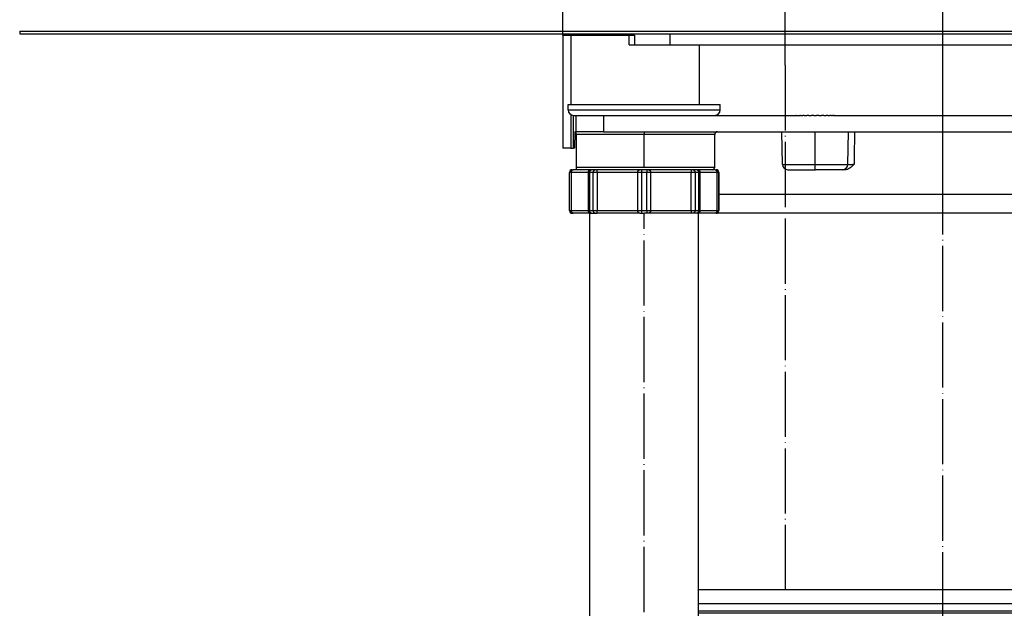
# Model space of a CAD drawing. Units: millimetres. Extents: x -6705 to -5768, y -6116 to -5346.
# Drawn here: x -6076 to -5895, y -5557 to -5449 of the extents above; entities that cross this region are included whole.
import ezdxf

# ---------------------------------------------------------------- set-up
doc = ezdxf.new("R2010")
doc.units = ezdxf.units.MM
doc.linetypes.add('DOT_CENTER', pattern=[14, 12, -1, 0, -1])
doc.layers.add('1', color=7, linetype='Continuous')
doc.styles.add('CONVERTER_11', font='txt.shx', dxfattribs={"width": 0.9})
doc.dimstyles.new('ME10_DIM_10', dxfattribs={"dimtxt": 15, "dimasz": 15, "dimexe": 2, "dimexo": 0, "dimgap": 4, "dimtad": 1, "dimdsep": 46, "dimtxsty": 'CONVERTER_11', "dimsah": 1, "dimcen": 0.09, "dimclrd": 4, "dimclre": 4, "dimclrt": 1, "dimadec": 0, "dimazin": 0, "dimtfac": 1, "dimtdec": 4, "dimtix": 1, "dimtmove": 0, "dimatfit": 3, "dimfxl": 1, "dimtolj": 1, "dimtzin": 0, "dimarcsym": 0})
doc.dimstyles.new('ME10_DIM_11', dxfattribs={"dimtxt": 15, "dimasz": 15, "dimexe": 2, "dimexo": 0, "dimgap": 4, "dimtad": 1, "dimdsep": 46, "dimtxsty": 'CONVERTER_11', "dimsah": 1, "dimcen": 0.09, "dimclrd": 4, "dimclre": 4, "dimclrt": 1, "dimadec": 0, "dimazin": 0, "dimtfac": 1, "dimtdec": 4, "dimtix": 1, "dimtmove": 0, "dimatfit": 3, "dimfxl": 1, "dimtolj": 1, "dimtzin": 0, "dimarcsym": 0})
doc.dimstyles.new('ME10_DIM_12', dxfattribs={"dimtxt": 15, "dimasz": 15, "dimexe": 2, "dimexo": 0, "dimgap": 4, "dimtad": 1, "dimdsep": 46, "dimtxsty": 'CONVERTER_11', "dimsah": 1, "dimcen": 0.09, "dimclrd": 4, "dimclre": 4, "dimclrt": 1, "dimadec": 0, "dimazin": 0, "dimtfac": 1, "dimtdec": 4, "dimtix": 1, "dimtmove": 0, "dimatfit": 3, "dimfxl": 1, "dimtolj": 1, "dimtzin": 0, "dimarcsym": 0})

# ---------------------------------------------------------------- blocks, each defined once
blk = doc.blocks.new('976007334__6', base_point=(-6076, -5451.5))
at = {"color": 7, "linetype": 'Continuous'}
for p, q in [((-6076, -5451), (-6076, -5451.5)), ((-6076, -5451), (-5768, -5451)), ((-6076, -5451.5), (-5976, -5451.5)), ((-5976, -5451.5), (-5968, -5451.5)), ((-5968, -5451.5), (-5956.29, -5451.5)), ((-5956.29, -5451.5), (-5887.71, -5451.5))]:
    blk.add_line(p, q, dxfattribs=at)
blk = doc.blocks.new('301057333__7', base_point=(-5976, -5453.5))
at = {"color": 7, "linetype": 'Continuous'}
for p, q in [((-5976, -5451.7), (-5976, -5451.5)), ((-5976, -5451.5), (-5968, -5451.5)), ((-5976, -5451.7), (-5976, -5453.5)), ((-5968, -5451.5), (-5956.29, -5451.5)), ((-5956.29, -5451.5), (-5887.71, -5451.5)), ((-5887.71, -5451.5), (-5876, -5451.5)), ((-5876, -5451.5), (-5868, -5451.5)), ((-5868, -5453.5), (-5868, -5451.5)), ((-5963.76, -5453.5), (-5963.24, -5453.5)), ((-5963.24, -5453.5), (-5962.76, -5453.5)), ((-5962.76, -5453.5), (-5956.29, -5453.5)), ((-5956.29, -5453.5), (-5955.43, -5453.5)), ((-5955.43, -5453.5), (-5953.71, -5453.5)), ((-5953.71, -5453.5), (-5953.31, -5453.5)), ((-5953.31, -5453.5), (-5950.84, -5453.5)), ((-5950.84, -5453.5), (-5922, -5453.5)), ((-5922, -5453.5), (-5890.69, -5453.5)), ((-5890.69, -5453.5), (-5890.29, -5453.5)), ((-5890.29, -5453.5), (-5888.57, -5453.5)), ((-5888.57, -5453.5), (-5887.71, -5453.5)), ((-5887.71, -5453.5), (-5880.18, -5453.5)), ((-5880.18, -5453.5), (-5877.7, -5453.5)), ((-5877.7, -5453.5), (-5877.58, -5453.5)), ((-5877.58, -5453.5), (-5875.67, -5453.5)), ((-5875.67, -5453.5), (-5870.5, -5453.5)), ((-5870.5, -5453.5), (-5868, -5453.5))]:
    blk.add_line(p, q, dxfattribs=at)
at = {"color": 3, "linetype": 'Continuous'}
for p, q in [((-5956.29, -5451.5), (-5956.29, -5453.5)), ((-5887.71, -5451.5), (-5887.71, -5453.5))]:
    blk.add_line(p, q, dxfattribs=at)
blk = doc.blocks.new('388887333__8', base_point=(-6076, -5453.5))
for name, p in [('976007334__6', (-6076, -5451.5)), ('301057333__7', (-5976, -5453.5))]:
    blk.add_blockref(name, p)
blk = doc.blocks.new('388888370__9', base_point=(-6076, -5453.5))
blk.add_blockref('388887333__8', (-6076, -5453.5))
blk = doc.blocks.new('335057602__14', base_point=(-5952, -5464.5))
at = {"color": 7, "linetype": 'Continuous'}
for p, q in [((-5952, -5464.5), (-5950, -5464.5)), ((-5950, -5464.5), (-5947, -5464.5))]:
    blk.add_line(p, q, dxfattribs=at)
blk = doc.blocks.new('388888375__15', base_point=(-5952, -5464.5))
blk.add_blockref('335057602__14', (-5952, -5464.5))
blk = doc.blocks.new('309027237_3', base_point=(-5974.75, -5484.5))
at = {"color": 7, "linetype": 'Continuous'}
for p, q in [((-5974.75, -5484), (-5974.75, -5477)), ((-5974.24, -5476.5), (-5974.09, -5476.5)), ((-5973.5, -5476.5), (-5974.09, -5476.5)), ((-5970.83, -5476.5), (-5973.5, -5476.5)), ((-5971.33, -5477), (-5971.33, -5484)), ((-5970.69, -5476.5), (-5970.83, -5476.5)), ((-5970.03, -5476.5), (-5970.69, -5476.5)), ((-5969.68, -5476.5), (-5970.03, -5476.5)), ((-5961.81, -5476.5), (-5969.68, -5476.5)), ((-5961.47, -5476.5), (-5961.81, -5476.5)), ((-5961, -5476.5), (-5961.47, -5476.5)), ((-5960.53, -5476.5), (-5961, -5476.5)), ((-5960.19, -5476.5), (-5960.53, -5476.5)), ((-5959.58, -5476.5), (-5960.19, -5476.5)), ((-5958.67, -5476.5), (-5959.58, -5476.5)), ((-5957.26, -5476.5), (-5958.67, -5476.5)), ((-5956.63, -5476.5), (-5957.26, -5476.5)), ((-5952.32, -5476.5), (-5956.63, -5476.5)), ((-5951.97, -5476.5), (-5952.32, -5476.5)), ((-5951.31, -5476.5), (-5951.97, -5476.5)), ((-5951.17, -5476.5), (-5951.31, -5476.5)), ((-5948.5, -5476.5), (-5951.17, -5476.5)), ((-5950.67, -5484), (-5950.67, -5477)), ((-5947.91, -5476.5), (-5948.5, -5476.5)), ((-5947.91, -5476.5), (-5947.76, -5476.5)), ((-5947.25, -5484), (-5947.25, -5477)), ((-5974.24, -5484.5), (-5974.09, -5484.5)), ((-5970.83, -5484.5), (-5974.09, -5484.5)), ((-5970.83, -5484.5), (-5970.69, -5484.5)), ((-5970.69, -5484.5), (-5970.03, -5484.5)), ((-5970.03, -5484.5), (-5969.68, -5484.5)), ((-5961.81, -5484.5), (-5969.68, -5484.5)), ((-5961.81, -5484.5), (-5961.47, -5484.5)), ((-5961.47, -5484.5), (-5961, -5484.5)), ((-5960.53, -5484.5), (-5961, -5484.5)), ((-5960.19, -5484.5), (-5960.53, -5484.5)), ((-5952.32, -5484.5), (-5960.19, -5484.5)), ((-5951.97, -5484.5), (-5952.32, -5484.5)), ((-5951.31, -5484.5), (-5951.97, -5484.5)), ((-5951.17, -5484.5), (-5951.31, -5484.5)), ((-5947.91, -5484.5), (-5951.17, -5484.5)), ((-5947.76, -5484.5), (-5947.91, -5484.5))]:
    blk.add_line(p, q, dxfattribs=at)
at = {"color": 3, "linetype": 'Continuous'}
for p, q in [((-5974.74, -5484), (-5974.74, -5477)), ((-5974.43, -5477), (-5974.74, -5477)), ((-5971.33, -5477), (-5974.43, -5477)), ((-5974.43, -5477), (-5974.43, -5484)), ((-5971.06, -5477), (-5971.33, -5477)), ((-5970.37, -5477), (-5971.06, -5477)), ((-5971.06, -5477), (-5971.06, -5484)), ((-5969.67, -5477), (-5970.37, -5477)), ((-5970.37, -5484), (-5970.37, -5477)), ((-5969.67, -5477), (-5969.67, -5484)), ((-5962.18, -5477), (-5969.67, -5477)), ((-5961.49, -5477), (-5962.18, -5477)), ((-5962.18, -5484), (-5962.18, -5477)), ((-5961.49, -5477), (-5961.49, -5484)), ((-5960.51, -5477), (-5961.49, -5477)), ((-5960.51, -5484), (-5960.51, -5477)), ((-5959.82, -5477), (-5960.51, -5477)), ((-5959.82, -5477), (-5959.82, -5484)), ((-5952.33, -5477), (-5959.82, -5477)), ((-5951.63, -5477), (-5952.33, -5477)), ((-5952.33, -5484), (-5952.33, -5477)), ((-5950.94, -5477), (-5951.63, -5477)), ((-5951.63, -5477), (-5951.63, -5484)), ((-5950.94, -5484), (-5950.94, -5477)), ((-5950.67, -5477), (-5950.94, -5477)), ((-5947.57, -5477), (-5950.67, -5477)), ((-5947.57, -5484), (-5947.57, -5477)), ((-5947.26, -5477), (-5947.57, -5477)), ((-5947.26, -5477), (-5947.26, -5484)), ((-5974.74, -5484), (-5974.43, -5484)), ((-5974.43, -5484), (-5971.33, -5484)), ((-5971.33, -5484), (-5971.06, -5484)), ((-5971.06, -5484), (-5970.37, -5484)), ((-5970.37, -5484), (-5969.67, -5484)), ((-5969.67, -5484), (-5962.18, -5484)), ((-5962.18, -5484), (-5961.49, -5484)), ((-5961.49, -5484), (-5960.51, -5484)), ((-5960.51, -5484), (-5959.82, -5484)), ((-5959.82, -5484), (-5952.33, -5484)), ((-5952.33, -5484), (-5951.63, -5484)), ((-5951.63, -5484), (-5950.94, -5484)), ((-5950.94, -5484), (-5950.67, -5484)), ((-5950.67, -5484), (-5947.57, -5484)), ((-5947.57, -5484), (-5947.26, -5484))]:
    blk.add_line(p, q, dxfattribs=at)
at = {"color": 7, "linetype": 'Continuous'}
for centre, start, end in [((-5974.25, -5477), 90, 180), ((-5974.25, -5477), 89.5254, 90.4746), ((-5970.83, -5477), 90, 180), ((-5951.17, -5477), 0, 90), ((-5947.75, -5477), 89.5254, 90.4746), ((-5947.75, -5477), 0, 90), ((-5974.25, -5484), 180, 270), ((-5974.25, -5484), 269.5254, 270.4746), ((-5970.83, -5484), 180, 270), ((-5951.17, -5484), 270, 0), ((-5947.75, -5484), 269.5254, 270.4746), ((-5947.75, -5484), 270, 0)]:
    blk.add_arc(centre, 0.5, start, end, dxfattribs=at)
at = {"color": 3, "linetype": 'Continuous'}
for centre, start, end in [((-5974.24, -5477), 90.9531, 180.004), ((-5947.76, -5477), 359.9778, 89.0287), ((-5974.24, -5484), 179.996, 269.0469), ((-5947.76, -5484), 270.9713, 0.0222)]:
    blk.add_arc(centre, 0.5, start, end, dxfattribs=at)
for points in [[(-5974.74, -5477), (-5974.74, -5477), (-5974.75, -5477), (-5974.75, -5477), (-5974.75, -5477)], [(-5947.25, -5477), (-5947.25, -5477), (-5947.25, -5477), (-5947.26, -5477), (-5947.26, -5477)], [(-5974.75, -5484), (-5974.75, -5484), (-5974.75, -5484), (-5974.74, -5484), (-5974.74, -5484)], [(-5947.26, -5484), (-5947.26, -5484), (-5947.25, -5484), (-5947.25, -5484), (-5947.25, -5484)]]:
    blk.add_open_spline(points, degree=3, dxfattribs=at)
for points, knots in [([(-5974.43, -5477), (-5974.42, -5476.87), (-5974.39, -5476.63), (-5974.18, -5476.54), (-5974.09, -5476.5)], [0, 0, 0, 0, 0.3676321, 0.651976, 0.651976, 0.651976, 0.651976]), ([(-5971.06, -5477), (-5971.04, -5476.87), (-5971.02, -5476.63), (-5970.79, -5476.54), (-5970.69, -5476.5)], [0, 0, 0, 0, 0.3693818, 0.6666312, 0.6666312, 0.6666312, 0.6666312]), ([(-5970.37, -5477), (-5970.36, -5476.87), (-5970.34, -5476.63), (-5970.12, -5476.54), (-5970.03, -5476.5)], [0, 0, 0, 0, 0.3673227, 0.649329, 0.649329, 0.649329, 0.649329]), ([(-5969.67, -5477), (-5969.67, -5476.97), (-5969.67, -5476.9), (-5969.67, -5476.81), (-5969.67, -5476.72), (-5969.67, -5476.65), (-5969.67, -5476.59), (-5969.67, -5476.55), (-5969.67, -5476.52), (-5969.68, -5476.5), (-5969.68, -5476.5)], [0, 0, 0, 0, 0.1007147, 0.1945477, 0.2794843, 0.3535102, 0.4146127, 0.460783, 0.490028, 0.5004948, 0.5004948, 0.5004948, 0.5004948]), ([(-5962.18, -5477), (-5962.16, -5476.87), (-5962.13, -5476.63), (-5961.91, -5476.54), (-5961.81, -5476.5)], [0, 0, 0, 0, 0.3690738, 0.664088, 0.664088, 0.664088, 0.664088]), ([(-5961.47, -5476.5), (-5961.47, -5476.51), (-5961.48, -5476.53), (-5961.48, -5476.58), (-5961.48, -5476.65), (-5961.48, -5476.75), (-5961.49, -5476.87), (-5961.49, -5476.96), (-5961.49, -5477)], [0, 0, 0, 0, 0.0184802, 0.0690891, 0.1473811, 0.2486255, 0.3680606, 0.5009177, 0.5009177, 0.5009177, 0.5009177]), ([(-5960.53, -5476.5), (-5960.53, -5476.51), (-5960.52, -5476.53), (-5960.52, -5476.58), (-5960.52, -5476.65), (-5960.52, -5476.75), (-5960.51, -5476.87), (-5960.51, -5476.96), (-5960.51, -5477)], [0, 0, 0, 0, 0.0184802, 0.0690891, 0.1473811, 0.2486255, 0.3680606, 0.5009177, 0.5009177, 0.5009177, 0.5009177]), ([(-5960.19, -5476.5), (-5960.09, -5476.54), (-5959.87, -5476.63), (-5959.84, -5476.87), (-5959.82, -5477)], [0, 0, 0, 0, 0.2950142, 0.664088, 0.664088, 0.664088, 0.664088]), ([(-5952.32, -5476.5), (-5952.32, -5476.5), (-5952.33, -5476.52), (-5952.33, -5476.55), (-5952.33, -5476.59), (-5952.33, -5476.65), (-5952.33, -5476.72), (-5952.33, -5476.81), (-5952.33, -5476.9), (-5952.33, -5476.97), (-5952.33, -5477)], [0, 0, 0, 0, 0.0104668, 0.0397118, 0.0858821, 0.1469846, 0.2210106, 0.3059472, 0.3997802, 0.5004948, 0.5004948, 0.5004948, 0.5004948]), ([(-5951.97, -5476.5), (-5951.88, -5476.54), (-5951.66, -5476.63), (-5951.64, -5476.87), (-5951.63, -5477)], [0, 0, 0, 0, 0.2820064, 0.649329, 0.649329, 0.649329, 0.649329]), ([(-5951.31, -5476.5), (-5951.21, -5476.54), (-5950.98, -5476.63), (-5950.96, -5476.87), (-5950.94, -5477)], [0, 0, 0, 0, 0.2972494, 0.6666312, 0.6666312, 0.6666312, 0.6666312]), ([(-5947.91, -5476.5), (-5947.82, -5476.54), (-5947.61, -5476.63), (-5947.58, -5476.87), (-5947.57, -5477)], [0, 0, 0, 0, 0.2843438, 0.651976, 0.651976, 0.651976, 0.651976]), ([(-5974.09, -5484.5), (-5974.18, -5484.46), (-5974.39, -5484.37), (-5974.42, -5484.13), (-5974.43, -5484)], [0, 0, 0, 0, 0.2843438, 0.651976, 0.651976, 0.651976, 0.651976]), ([(-5970.69, -5484.5), (-5970.79, -5484.46), (-5971.02, -5484.37), (-5971.04, -5484.13), (-5971.06, -5484)], [0, 0, 0, 0, 0.2972494, 0.6666312, 0.6666312, 0.6666312, 0.6666312]), ([(-5970.03, -5484.5), (-5970.12, -5484.46), (-5970.34, -5484.37), (-5970.36, -5484.13), (-5970.37, -5484)], [0, 0, 0, 0, 0.2820064, 0.649329, 0.649329, 0.649329, 0.649329]), ([(-5969.68, -5484.5), (-5969.68, -5484.5), (-5969.67, -5484.48), (-5969.67, -5484.45), (-5969.67, -5484.41), (-5969.67, -5484.35), (-5969.67, -5484.28), (-5969.67, -5484.19), (-5969.67, -5484.1), (-5969.67, -5484.03), (-5969.67, -5484)], [0, 0, 0, 0, 0.0104668, 0.0397118, 0.0858821, 0.1469846, 0.2210106, 0.3059472, 0.3997802, 0.5004948, 0.5004948, 0.5004948, 0.5004948]), ([(-5961.81, -5484.5), (-5961.91, -5484.46), (-5962.13, -5484.37), (-5962.16, -5484.13), (-5962.18, -5484)], [0, 0, 0, 0, 0.2950142, 0.664088, 0.664088, 0.664088, 0.664088]), ([(-5961.49, -5484), (-5961.49, -5484.04), (-5961.49, -5484.13), (-5961.48, -5484.25), (-5961.48, -5484.35), (-5961.48, -5484.42), (-5961.48, -5484.47), (-5961.47, -5484.49), (-5961.47, -5484.5)], [0, 0, 0, 0, 0.1328571, 0.2522922, 0.3535366, 0.4318286, 0.4824375, 0.5009177, 0.5009177, 0.5009177, 0.5009177]), ([(-5960.51, -5484), (-5960.51, -5484.04), (-5960.51, -5484.13), (-5960.52, -5484.25), (-5960.52, -5484.35), (-5960.52, -5484.42), (-5960.52, -5484.47), (-5960.53, -5484.49), (-5960.53, -5484.5)], [0, 0, 0, 0, 0.1328571, 0.2522922, 0.3535366, 0.4318286, 0.4824375, 0.5009177, 0.5009177, 0.5009177, 0.5009177]), ([(-5959.82, -5484), (-5959.84, -5484.13), (-5959.87, -5484.37), (-5960.09, -5484.46), (-5960.19, -5484.5)], [0, 0, 0, 0, 0.3690738, 0.664088, 0.664088, 0.664088, 0.664088]), ([(-5952.33, -5484), (-5952.33, -5484.03), (-5952.33, -5484.1), (-5952.33, -5484.19), (-5952.33, -5484.28), (-5952.33, -5484.35), (-5952.33, -5484.41), (-5952.33, -5484.45), (-5952.33, -5484.48), (-5952.32, -5484.5), (-5952.32, -5484.5)], [0, 0, 0, 0, 0.1007147, 0.1945477, 0.2794843, 0.3535102, 0.4146127, 0.460783, 0.490028, 0.5004948, 0.5004948, 0.5004948, 0.5004948]), ([(-5951.63, -5484), (-5951.64, -5484.13), (-5951.66, -5484.37), (-5951.88, -5484.46), (-5951.97, -5484.5)], [0, 0, 0, 0, 0.3673227, 0.649329, 0.649329, 0.649329, 0.649329]), ([(-5950.94, -5484), (-5950.96, -5484.13), (-5950.98, -5484.37), (-5951.21, -5484.46), (-5951.31, -5484.5)], [0, 0, 0, 0, 0.3693818, 0.6666312, 0.6666312, 0.6666312, 0.6666312]), ([(-5947.57, -5484), (-5947.58, -5484.13), (-5947.61, -5484.37), (-5947.82, -5484.46), (-5947.91, -5484.5)], [0, 0, 0, 0, 0.3676321, 0.651976, 0.651976, 0.651976, 0.651976])]:
    blk.add_open_spline(points, degree=3, knots=knots, dxfattribs=at)
blk = doc.blocks.new('539371811_2', base_point=(-5971, -5586.5))
at = {"color": 7, "linetype": 'Continuous'}
for p, q in [((-5970, -5466.5), (-5968.5, -5466.5)), ((-5968.5, -5466.5), (-5967.54, -5466.5)), ((-5967.54, -5466.5), (-5967.21, -5466.5)), ((-5967.21, -5466.5), (-5965.19, -5466.5)), ((-5965.19, -5466.5), (-5964.84, -5466.5)), ((-5964.84, -5466.5), (-5963.02, -5466.5)), ((-5963.02, -5466.5), (-5961.25, -5466.5)), ((-5961.25, -5466.5), (-5961, -5466.5)), ((-5961, -5466.5), (-5958.98, -5466.5)), ((-5958.98, -5466.5), (-5957.16, -5466.5)), ((-5957.16, -5466.5), (-5956.81, -5466.5)), ((-5956.81, -5466.5), (-5954.79, -5466.5)), ((-5954.79, -5466.5), (-5954.46, -5466.5)), ((-5954.46, -5466.5), (-5953.28, -5466.5)), ((-5953.28, -5466.5), (-5952.81, -5466.5)), ((-5952.81, -5466.5), (-5952, -5466.5)), ((-5971, -5571.5), (-5971, -5484.5)), ((-5951, -5571.5), (-5951, -5484.5)), ((-5971, -5571.5), (-5968.9, -5571.5)), ((-5968.9, -5572), (-5968.9, -5571.5)), ((-5968.9, -5571.5), (-5961, -5571.5)), ((-5961, -5571.5), (-5953.1, -5571.5)), ((-5953.1, -5571.5), (-5951, -5571.5)), ((-5953.1, -5572), (-5953.1, -5571.5)), ((-5962.14, -5575), (-5962, -5575)), ((-5962, -5575), (-5961, -5575)), ((-5961, -5575), (-5960, -5575)), ((-5960, -5575), (-5959.86, -5575)), ((-5962.14, -5585.5), (-5961, -5585.5)), ((-5961, -5586.5), (-5962.14, -5586.5)), ((-5961, -5585.5), (-5959.86, -5585.5)), ((-5959.86, -5586.5), (-5961, -5586.5))]:
    blk.add_line(p, q, dxfattribs=at)
at = {"color": 3, "linetype": 'Continuous'}
blk.add_line((-5951.5, -5585.5), (-5951, -5585.5), dxfattribs=at)
at = {"layer": '1', "color": 2, "linetype": 'DOT_CENTER'}
blk.add_line((-5961, -5572), (-5961, -5484.5), dxfattribs=at)
blk = doc.blocks.new('509371814_3', base_point=(-5975, -5466.5))
at = {"color": 7, "linetype": 'Continuous'}
for p, q in [((-5975, -5464.5), (-5952, -5464.5)), ((-5975, -5465.5), (-5975, -5464.5)), ((-5952, -5464.5), (-5950, -5464.5)), ((-5950, -5464.5), (-5947, -5464.5)), ((-5947, -5465.5), (-5947, -5464.5)), ((-5974, -5466.5), (-5973.5, -5466.5)), ((-5973.5, -5466.5), (-5970, -5466.5)), ((-5970, -5466.5), (-5968.5, -5466.5)), ((-5968.5, -5466.5), (-5967.54, -5466.5)), ((-5967.54, -5466.5), (-5967.21, -5466.5)), ((-5967.21, -5466.5), (-5965.19, -5466.5)), ((-5965.19, -5466.5), (-5964.84, -5466.5)), ((-5964.84, -5466.5), (-5963.02, -5466.5)), ((-5963.02, -5466.5), (-5961.25, -5466.5)), ((-5961.25, -5466.5), (-5961, -5466.5)), ((-5961, -5466.5), (-5958.98, -5466.5)), ((-5958.98, -5466.5), (-5957.16, -5466.5)), ((-5957.16, -5466.5), (-5956.81, -5466.5)), ((-5956.81, -5466.5), (-5954.79, -5466.5)), ((-5954.79, -5466.5), (-5954.46, -5466.5)), ((-5954.46, -5466.5), (-5953.28, -5466.5)), ((-5953.28, -5466.5), (-5952.81, -5466.5)), ((-5952.81, -5466.5), (-5952, -5466.5)), ((-5952, -5466.5), (-5950.84, -5466.5)), ((-5950.84, -5466.5), (-5949.31, -5466.5)), ((-5949.31, -5466.5), (-5948, -5466.5))]:
    blk.add_line(p, q, dxfattribs=at)
at = {"color": 3, "linetype": 'Continuous'}
blk.add_line((-5975, -5465.5), (-5947, -5465.5), dxfattribs=at)
at = {"color": 7, "linetype": 'Continuous'}
for centre, start, end in [((-5974, -5465.5), 180, 270), ((-5948, -5465.5), 270, 0)]:
    blk.add_arc(centre, 1, start, end, dxfattribs=at)
blk = doc.blocks.new('388887507__20', base_point=(-5975, -5594.5))
for name, p in [('509371814_3', (-5975, -5466.5)), ('539371811_2', (-5971, -5586.5)), ('309027237_3', (-5974.75, -5484.5))]:
    blk.add_blockref(name, p)
blk = doc.blocks.new('301027066__21', base_point=(-5961.25, -5466.5))
at = {"color": 7, "linetype": 'Continuous'}
for p, q in [((-5961.25, -5466.5), (-5961, -5466.5)), ((-5961, -5466.5), (-5958.98, -5466.5)), ((-5958.98, -5466.5), (-5957.16, -5466.5)), ((-5957.16, -5466.5), (-5956.81, -5466.5)), ((-5956.81, -5466.5), (-5954.79, -5466.5)), ((-5954.79, -5466.5), (-5954.46, -5466.5)), ((-5954.46, -5466.5), (-5953.28, -5466.5)), ((-5953.28, -5466.5), (-5952.81, -5466.5)), ((-5952.81, -5466.5), (-5952, -5466.5)), ((-5952, -5466.5), (-5950.84, -5466.5)), ((-5950.84, -5466.5), (-5949.31, -5466.5)), ((-5949.31, -5466.5), (-5948, -5466.5)), ((-5948, -5466.5), (-5939.68, -5466.5)), ((-5939.68, -5466.5), (-5936.14, -5466.5)), ((-5936.14, -5466.5), (-5933.07, -5466.5)), ((-5933.01, -5466.5), (-5933.07, -5466.5)), ((-5933.01, -5466.5), (-5932.88, -5466.5)), ((-5932.88, -5466.5), (-5932.82, -5466.5)), ((-5932.82, -5466.5), (-5932.71, -5466.5)), ((-5932.71, -5466.5), (-5932.7, -5466.5)), ((-5932.7, -5466.5), (-5932.46, -5466.5)), ((-5932.46, -5466.5), (-5932.35, -5466.5)), ((-5932.2, -5466.5), (-5932.35, -5466.5)), ((-5932.2, -5466.5), (-5931.85, -5466.5)), ((-5931.85, -5466.5), (-5931.78, -5466.5)), ((-5931.68, -5466.5), (-5931.78, -5466.5)), ((-5931.5, -5466.5), (-5931.68, -5466.5)), ((-5931.5, -5466.5), (-5931.07, -5466.5)), ((-5931.07, -5466.5), (-5931.04, -5466.5)), ((-5930.66, -5466.5), (-5931.04, -5466.5)), ((-5930.66, -5466.5), (-5930.18, -5466.5)), ((-5929.75, -5466.5), (-5930.18, -5466.5)), ((-5930.18, -5466.5), (-5930.18, -5466.5)), ((-5929.75, -5466.5), (-5929.5, -5466.5)), ((-5929.5, -5466.5), (-5929.25, -5466.5)), ((-5928.82, -5466.5), (-5929.25, -5466.5)), ((-5928.82, -5466.5), (-5928.82, -5466.5)), ((-5928.82, -5466.5), (-5928.34, -5466.5)), ((-5928.14, -5466.5), (-5928.34, -5466.5)), ((-5927.96, -5466.5), (-5928.14, -5466.5)), ((-5927.93, -5466.5), (-5927.96, -5466.5)), ((-5927.93, -5466.5), (-5927.5, -5466.5)), ((-5927.22, -5466.5), (-5927.5, -5466.5)), ((-5927.15, -5466.5), (-5927.22, -5466.5)), ((-5927.15, -5466.5), (-5926.8, -5466.5)), ((-5926.65, -5466.5), (-5926.8, -5466.5)), ((-5926.54, -5466.5), (-5926.65, -5466.5)), ((-5926.54, -5466.5), (-5926.3, -5466.5)), ((-5926.3, -5466.5), (-5926.29, -5466.5)), ((-5926.18, -5466.5), (-5926.29, -5466.5)), ((-5926.12, -5466.5), (-5926.18, -5466.5)), ((-5926.12, -5466.5), (-5925.99, -5466.5)), ((-5925.93, -5466.5), (-5925.99, -5466.5)), ((-5925.93, -5466.5), (-5925, -5466.5)), ((-5925, -5466.5), (-5922, -5466.5)), ((-5922, -5466.5), (-5918.46, -5466.5)), ((-5918.46, -5466.5), (-5914, -5466.5)), ((-5914, -5466.5), (-5910.46, -5466.5)), ((-5910.46, -5466.5), (-5909.69, -5466.5)), ((-5909.69, -5466.5), (-5906.44, -5466.5)), ((-5906.44, -5466.5), (-5906.19, -5466.5)), ((-5906.19, -5466.5), (-5905.72, -5466.5)), ((-5905.72, -5466.5), (-5899.68, -5466.5)), ((-5899.68, -5466.5), (-5897.75, -5466.5))]:
    blk.add_line(p, q, dxfattribs=at)
blk = doc.blocks.new('388888374__22', base_point=(-5961.25, -5466.5))
blk.add_blockref('301027066__21', (-5961.25, -5466.5))
blk = doc.blocks.new('305057404__23', base_point=(-5951, -5661))
at = {"color": 7, "linetype": 'Continuous'}
for p, q in [((-5947.25, -5481), (-5861.75, -5481)), ((-5946.09, -5573), (-5949.13, -5573)), ((-5946.09, -5573.2), (-5946.09, -5573)), ((-5945.94, -5573), (-5946.09, -5573)), ((-5946.09, -5573.2), (-5945.94, -5573.2)), ((-5945.94, -5573.2), (-5945.94, -5573)), ((-5942.86, -5573), (-5945.94, -5573)), ((-5945.94, -5573.2), (-5942.86, -5573.2)), ((-5942.86, -5573.2), (-5942.86, -5573)), ((-5942.5, -5573), (-5942.86, -5573)), ((-5942.86, -5573.2), (-5942.5, -5573.2)), ((-5942.5, -5573.2), (-5942.5, -5573)), ((-5942.41, -5573), (-5942.5, -5573)), ((-5942.5, -5573.2), (-5942.41, -5573.2)), ((-5942.41, -5573.2), (-5942.41, -5573)), ((-5939.47, -5573), (-5942.41, -5573)), ((-5939.47, -5573.2), (-5939.47, -5573)), ((-5938.59, -5573), (-5939.47, -5573)), ((-5939.47, -5573.2), (-5938.59, -5573.2)), ((-5938.59, -5573.2), (-5938.59, -5573)), ((-5938.5, -5573), (-5938.59, -5573)), ((-5938.59, -5573.2), (-5938.5, -5573.2)), ((-5938.5, -5573.2), (-5938.5, -5573)), ((-5935, -5573), (-5938.5, -5573)), ((-5938.5, -5573.2), (-5935, -5573.2)), ((-5935, -5573.2), (-5935, -5573)), ((-5934.87, -5573), (-5935, -5573)), ((-5935, -5573.2), (-5934.87, -5573.2)), ((-5934.87, -5573.2), (-5934.87, -5573)), ((-5930.99, -5573), (-5934.87, -5573)), ((-5925.99, -5573), (-5930.99, -5573)), ((-5930.99, -5573.2), (-5930.99, -5573)), ((-5925.99, -5573.2), (-5930.99, -5573.2)), ((-5924, -5573), (-5925.99, -5573)), ((-5925.99, -5573.2), (-5925.99, -5573)), ((-5916.48, -5573), (-5924, -5573)), ((-5924, -5573), (-5924, -5576)), ((-5865.5, -5573), (-5916.48, -5573)), ((-5915.98, -5578), (-5915.98, -5573.5)), ((-5866, -5589), (-5866, -5573.5)), ((-5862.5, -5573), (-5865.5, -5573)), ((-5924, -5576), (-5922, -5578)), ((-5922, -5578), (-5916, -5578)), ((-5916, -5585), (-5916, -5578)), ((-5916, -5578), (-5915.98, -5578)), ((-5916, -5657), (-5916, -5592)), ((-5866, -5657), (-5866, -5592)), ((-5914.93, -5661), (-5916, -5657)), ((-5916, -5657), (-5866, -5657)), ((-5867.07, -5661), (-5866, -5657)), ((-5891, -5661), (-5914.93, -5661)), ((-5867.07, -5661), (-5891, -5661))]:
    blk.add_line(p, q, dxfattribs=at)
at = {"color": 3, "linetype": 'Continuous'}
for p, q in [((-5951, -5553.77), (-5906, -5553.77)), ((-5906, -5553.77), (-5858, -5553.77)), ((-5858, -5556.37), (-5951, -5556.37)), ((-5951, -5557.67), (-5858, -5557.67)), ((-5858, -5558.1), (-5951, -5558.1)), ((-5951, -5565.5), (-5906, -5565.5)), ((-5906, -5565.5), (-5858, -5565.5)), ((-5866, -5573.5), (-5915.98, -5573.5))]:
    blk.add_line(p, q, dxfattribs=at)
at = {"color": 7, "linetype": 'Continuous'}
for centre, radius, start, end in [((-5862.5, -5565.5), 7.5, 299.9264, 306.8699), ((-5916.48, -5573.5), 0.5, 0.0182, 90.0182), ((-5865.5, -5573.5), 0.5, 90, 180), ((-5862.5, -5565.5), 7.5, 270, 290.549)]:
    blk.add_arc(centre, radius, start, end, dxfattribs=at)
at = {"layer": '1', "color": 2, "linetype": 'DOT_CENTER'}
blk.add_line((-5891, -5661), (-5891, -5573.5), dxfattribs=at)
blk = doc.blocks.new('985496199_1__24', base_point=(-5933.07, -5466.5))
at = {"color": 7, "linetype": 'Continuous'}
for p, q in [((-5933.01, -5466.5), (-5933.07, -5466.5)), ((-5933.01, -5466.5), (-5932.88, -5466.5)), ((-5932.88, -5466.5), (-5932.82, -5466.5)), ((-5932.82, -5466.5), (-5932.71, -5466.5)), ((-5932.71, -5466.5), (-5932.7, -5466.5)), ((-5932.7, -5466.5), (-5932.46, -5466.5)), ((-5932.46, -5466.5), (-5932.35, -5466.5)), ((-5932.2, -5466.5), (-5932.35, -5466.5)), ((-5932.2, -5466.5), (-5931.85, -5466.5)), ((-5931.85, -5466.5), (-5931.78, -5466.5)), ((-5931.68, -5466.5), (-5931.78, -5466.5)), ((-5931.5, -5466.5), (-5931.68, -5466.5)), ((-5931.5, -5466.5), (-5931.07, -5466.5)), ((-5931.07, -5466.5), (-5931.04, -5466.5)), ((-5930.66, -5466.5), (-5931.04, -5466.5)), ((-5930.66, -5466.5), (-5930.18, -5466.5)), ((-5929.75, -5466.5), (-5930.18, -5466.5)), ((-5930.18, -5466.5), (-5930.18, -5466.5)), ((-5929.75, -5466.5), (-5929.5, -5466.5)), ((-5929.5, -5466.5), (-5929.25, -5466.5)), ((-5928.82, -5466.5), (-5929.25, -5466.5)), ((-5928.82, -5466.5), (-5928.82, -5466.5)), ((-5928.82, -5466.5), (-5928.34, -5466.5)), ((-5928.14, -5466.5), (-5928.34, -5466.5)), ((-5927.96, -5466.5), (-5928.14, -5466.5)), ((-5927.93, -5466.5), (-5927.96, -5466.5)), ((-5927.93, -5466.5), (-5927.5, -5466.5)), ((-5927.22, -5466.5), (-5927.5, -5466.5)), ((-5927.15, -5466.5), (-5927.22, -5466.5)), ((-5927.15, -5466.5), (-5926.8, -5466.5)), ((-5926.65, -5466.5), (-5926.8, -5466.5)), ((-5926.54, -5466.5), (-5926.65, -5466.5)), ((-5926.54, -5466.5), (-5926.3, -5466.5)), ((-5926.3, -5466.5), (-5926.29, -5466.5)), ((-5926.18, -5466.5), (-5926.29, -5466.5)), ((-5926.12, -5466.5), (-5926.18, -5466.5)), ((-5926.12, -5466.5), (-5925.99, -5466.5)), ((-5925.93, -5466.5), (-5925.99, -5466.5))]:
    blk.add_line(p, q, dxfattribs=at)
blk = doc.blocks.new('305057403__25', base_point=(-5976, -5484.5))
at = {"color": 7, "linetype": 'Continuous'}
for p, q in [((-5976, -5451.7), (-5976, -5453.5)), ((-5976, -5451.7), (-5974.5, -5451.7)), ((-5974.5, -5451.7), (-5963.76, -5451.7)), ((-5963.76, -5451.7), (-5962.76, -5451.7)), ((-5962.76, -5451.7), (-5962.76, -5453.5)), ((-5976, -5453.5), (-5976, -5472.5)), ((-5963.76, -5453.5), (-5963.24, -5453.5)), ((-5963.24, -5453.5), (-5962.76, -5453.5)), ((-5962.76, -5453.5), (-5956.29, -5453.5)), ((-5956.29, -5453.5), (-5955.43, -5453.5)), ((-5955.43, -5453.5), (-5953.71, -5453.5)), ((-5953.71, -5453.5), (-5953.31, -5453.5)), ((-5953.31, -5453.5), (-5950.84, -5453.5)), ((-5950.84, -5453.5), (-5922, -5453.5)), ((-5950.84, -5453.5), (-5950.84, -5464.5)), ((-5922, -5453.5), (-5890.69, -5453.5)), ((-5890.69, -5453.5), (-5890.29, -5453.5)), ((-5890.29, -5453.5), (-5888.57, -5453.5)), ((-5888.57, -5453.5), (-5887.71, -5453.5)), ((-5887.71, -5453.5), (-5880.18, -5453.5)), ((-5880.18, -5453.5), (-5877.7, -5453.5)), ((-5877.7, -5453.5), (-5877.58, -5453.5)), ((-5877.58, -5453.5), (-5875.67, -5453.5)), ((-5875.67, -5453.5), (-5870.5, -5453.5)), ((-5870.5, -5453.5), (-5868, -5453.5)), ((-5868, -5453.5), (-5868, -5466.5)), ((-5974, -5466.5), (-5973.5, -5466.5)), ((-5973.5, -5469.5), (-5973.5, -5466.5)), ((-5973.5, -5466.5), (-5970, -5466.5)), ((-5970, -5466.5), (-5968.5, -5466.5)), ((-5968.5, -5466.5), (-5967.54, -5466.5)), ((-5967.54, -5466.5), (-5967.21, -5466.5)), ((-5967.21, -5466.5), (-5965.19, -5466.5)), ((-5965.19, -5466.5), (-5964.84, -5466.5)), ((-5964.84, -5466.5), (-5963.02, -5466.5)), ((-5963.02, -5466.5), (-5961.25, -5466.5)), ((-5961.25, -5466.5), (-5961, -5466.5)), ((-5961, -5466.5), (-5958.98, -5466.5)), ((-5958.98, -5466.5), (-5957.16, -5466.5)), ((-5957.16, -5466.5), (-5956.81, -5466.5)), ((-5956.81, -5466.5), (-5954.79, -5466.5)), ((-5954.79, -5466.5), (-5954.46, -5466.5)), ((-5954.46, -5466.5), (-5953.28, -5466.5)), ((-5953.28, -5466.5), (-5952.81, -5466.5)), ((-5952.81, -5466.5), (-5952, -5466.5)), ((-5952, -5466.5), (-5950.84, -5466.5)), ((-5950.84, -5466.5), (-5949.31, -5466.5)), ((-5949.31, -5466.5), (-5948, -5466.5)), ((-5948, -5466.5), (-5939.68, -5466.5)), ((-5939.68, -5466.5), (-5936.14, -5466.5)), ((-5936.14, -5466.5), (-5933.07, -5466.5)), ((-5933.01, -5466.5), (-5933.07, -5466.5)), ((-5933.01, -5466.5), (-5932.88, -5466.5)), ((-5932.88, -5466.5), (-5932.82, -5466.5)), ((-5932.82, -5466.5), (-5932.71, -5466.5)), ((-5932.71, -5466.5), (-5932.7, -5466.5)), ((-5932.7, -5466.5), (-5932.46, -5466.5)), ((-5932.46, -5466.5), (-5932.35, -5466.5)), ((-5932.2, -5466.5), (-5932.35, -5466.5)), ((-5932.2, -5466.5), (-5931.85, -5466.5)), ((-5931.85, -5466.5), (-5931.78, -5466.5)), ((-5931.68, -5466.5), (-5931.78, -5466.5)), ((-5931.5, -5466.5), (-5931.68, -5466.5)), ((-5931.5, -5466.5), (-5931.07, -5466.5)), ((-5931.07, -5466.5), (-5931.04, -5466.5)), ((-5930.66, -5466.5), (-5931.04, -5466.5)), ((-5930.66, -5466.5), (-5930.18, -5466.5)), ((-5929.75, -5466.5), (-5930.18, -5466.5)), ((-5930.18, -5466.5), (-5930.18, -5466.5)), ((-5929.75, -5466.5), (-5929.5, -5466.5)), ((-5929.5, -5466.5), (-5929.25, -5466.5)), ((-5928.82, -5466.5), (-5929.25, -5466.5)), ((-5928.82, -5466.5), (-5928.82, -5466.5)), ((-5928.82, -5466.5), (-5928.34, -5466.5)), ((-5928.14, -5466.5), (-5928.34, -5466.5)), ((-5927.96, -5466.5), (-5928.14, -5466.5)), ((-5927.93, -5466.5), (-5927.96, -5466.5)), ((-5927.93, -5466.5), (-5927.5, -5466.5)), ((-5927.22, -5466.5), (-5927.5, -5466.5)), ((-5927.15, -5466.5), (-5927.22, -5466.5)), ((-5927.15, -5466.5), (-5926.8, -5466.5)), ((-5926.65, -5466.5), (-5926.8, -5466.5)), ((-5926.54, -5466.5), (-5926.65, -5466.5)), ((-5926.54, -5466.5), (-5926.3, -5466.5)), ((-5926.3, -5466.5), (-5926.29, -5466.5)), ((-5926.18, -5466.5), (-5926.29, -5466.5)), ((-5926.12, -5466.5), (-5926.18, -5466.5)), ((-5926.12, -5466.5), (-5925.99, -5466.5)), ((-5925.93, -5466.5), (-5925.99, -5466.5)), ((-5925.93, -5466.5), (-5925, -5466.5)), ((-5925, -5466.5), (-5922, -5466.5)), ((-5922, -5466.5), (-5918.46, -5466.5)), ((-5918.46, -5466.5), (-5914, -5466.5)), ((-5914, -5466.5), (-5910.46, -5466.5)), ((-5910.46, -5466.5), (-5909.69, -5466.5)), ((-5909.69, -5466.5), (-5906.44, -5466.5)), ((-5906.44, -5466.5), (-5906.19, -5466.5)), ((-5906.19, -5466.5), (-5905.72, -5466.5)), ((-5905.72, -5466.5), (-5899.68, -5466.5)), ((-5899.68, -5466.5), (-5897.75, -5466.5)), ((-5897.75, -5466.5), (-5887.71, -5466.5)), ((-5887.71, -5466.5), (-5868, -5466.5)), ((-5868, -5466.5), (-5861, -5466.5)), ((-5861, -5466.5), (-5857.54, -5466.5)), ((-5857.54, -5466.5), (-5857, -5466.5)), ((-5857, -5466.5), (-5854.54, -5466.5)), ((-5854.54, -5466.5), (-5854.21, -5466.5)), ((-5854.21, -5466.5), (-5852.19, -5466.5)), ((-5852.19, -5466.5), (-5851.84, -5466.5)), ((-5851.84, -5466.5), (-5850.46, -5466.5)), ((-5850.46, -5466.5), (-5850.02, -5466.5)), ((-5850.02, -5466.5), (-5849.54, -5466.5)), ((-5849.54, -5466.5), (-5848, -5466.5)), ((-5848, -5466.5), (-5846, -5466.5)), ((-5846, -5466.5), (-5845.98, -5466.5)), ((-5845.98, -5466.5), (-5844.16, -5466.5)), ((-5844.16, -5466.5), (-5843.81, -5466.5)), ((-5843.81, -5466.5), (-5842.46, -5466.5)), ((-5842.46, -5466.5), (-5841.79, -5466.5)), ((-5841.79, -5466.5), (-5841.46, -5466.5)), ((-5841.46, -5466.5), (-5839, -5466.5)), ((-5839, -5466.5), (-5835, -5466.5)), ((-5835, -5466.5), (-5833, -5466.5)), ((-5833, -5466.5), (-5833, -5469.5)), ((-5973.74, -5469.5), (-5973.8, -5472.5)), ((-5973.5, -5469.5), (-5973.74, -5469.5)), ((-5973.5, -5470), (-5973.5, -5469.5)), ((-5968.5, -5469.5), (-5973.5, -5469.5)), ((-5973.5, -5470), (-5973.5, -5476)), ((-5968.5, -5469.5), (-5961, -5469.5)), ((-5961, -5469.5), (-5947.5, -5469.5)), ((-5948, -5476), (-5948, -5470)), ((-5947.5, -5469.5), (-5922.24, -5469.5)), ((-5935.52, -5475.52), (-5935.62, -5469.5)), ((-5923.48, -5475.52), (-5923.38, -5469.5)), ((-5922.24, -5469.5), (-5906, -5469.5)), ((-5906, -5469.5), (-5880.98, -5469.5)), ((-5880.98, -5469.5), (-5878.2, -5469.5)), ((-5861, -5475.2), (-5880.84, -5469.52)), ((-5878.2, -5469.5), (-5861.5, -5469.5)), ((-5861.5, -5469.5), (-5848, -5469.5)), ((-5861, -5475.2), (-5861, -5470)), ((-5848, -5469.5), (-5846, -5469.5)), ((-5834.5, -5469.5), (-5846, -5469.5)), ((-5835, -5476), (-5835, -5470)), ((-5833, -5469.5), (-5834.5, -5469.5)), ((-5974.5, -5472.5), (-5976, -5472.5)), ((-5974.5, -5472.5), (-5974, -5472.5)), ((-5973.8, -5472.5), (-5974, -5472.5)), ((-5973.5, -5476), (-5973.5, -5476.5)), ((-5861, -5476), (-5861, -5475.2)), ((-5970.83, -5476.5), (-5973.5, -5476.5)), ((-5970.69, -5476.5), (-5970.83, -5476.5)), ((-5970.03, -5476.5), (-5970.69, -5476.5)), ((-5969.68, -5476.5), (-5970.03, -5476.5)), ((-5961.81, -5476.5), (-5969.68, -5476.5)), ((-5961.47, -5476.5), (-5961.81, -5476.5)), ((-5961, -5476.5), (-5961.47, -5476.5)), ((-5960.53, -5476.5), (-5961, -5476.5)), ((-5960.19, -5476.5), (-5960.53, -5476.5)), ((-5959.58, -5476.5), (-5960.19, -5476.5)), ((-5958.67, -5476.5), (-5959.58, -5476.5)), ((-5957.26, -5476.5), (-5958.67, -5476.5)), ((-5956.63, -5476.5), (-5957.26, -5476.5)), ((-5952.32, -5476.5), (-5956.63, -5476.5)), ((-5951.97, -5476.5), (-5952.32, -5476.5)), ((-5951.31, -5476.5), (-5951.97, -5476.5)), ((-5951.17, -5476.5), (-5951.31, -5476.5)), ((-5948.5, -5476.5), (-5951.17, -5476.5)), ((-5934.52, -5476.5), (-5929.5, -5476.5)), ((-5924.48, -5476.5), (-5929.5, -5476.5)), ((-5923.99, -5476.5), (-5924.48, -5476.5)), ((-5857.83, -5476.5), (-5860.5, -5476.5)), ((-5857.69, -5476.5), (-5857.83, -5476.5)), ((-5857.03, -5476.5), (-5857.69, -5476.5)), ((-5856.76, -5476.5), (-5857.03, -5476.5)), ((-5856.68, -5476.5), (-5856.76, -5476.5)), ((-5856.52, -5476.5), (-5856.68, -5476.5)), ((-5856.52, -5476.5), (-5856.49, -5476.5)), ((-5856.46, -5476.5), (-5856.49, -5476.5)), ((-5855.34, -5476.5), (-5856.46, -5476.5)), ((-5855.34, -5476.5), (-5855.32, -5476.5)), ((-5854.35, -5476.5), (-5855.32, -5476.5)), ((-5848.81, -5476.5), (-5854.35, -5476.5)), ((-5848.47, -5476.5), (-5848.81, -5476.5)), ((-5848, -5476.5), (-5848.47, -5476.5)), ((-5847.53, -5476.5), (-5848, -5476.5)), ((-5847.19, -5476.5), (-5847.53, -5476.5)), ((-5839.32, -5476.5), (-5847.19, -5476.5)), ((-5838.97, -5476.5), (-5839.32, -5476.5)), ((-5838.31, -5476.5), (-5838.97, -5476.5)), ((-5838.17, -5476.5), (-5838.31, -5476.5)), ((-5835.5, -5476.5), (-5838.17, -5476.5)), ((-5960.53, -5484.5), (-5961, -5484.5)), ((-5960.19, -5484.5), (-5960.53, -5484.5)), ((-5952.32, -5484.5), (-5960.19, -5484.5)), ((-5951.97, -5484.5), (-5952.32, -5484.5)), ((-5951.31, -5484.5), (-5951.97, -5484.5)), ((-5951.17, -5484.5), (-5951.31, -5484.5)), ((-5947.91, -5484.5), (-5951.17, -5484.5)), ((-5947.76, -5484.5), (-5947.91, -5484.5)), ((-5947.75, -5484.5), (-5947.76, -5484.5)), ((-5906, -5484.5), (-5947.75, -5484.5)), ((-5861.25, -5484.5), (-5906, -5484.5)), ((-5861.24, -5484.5), (-5861.25, -5484.5)), ((-5861.09, -5484.5), (-5861.24, -5484.5)), ((-5857.83, -5484.5), (-5861.09, -5484.5)), ((-5857.69, -5484.5), (-5857.83, -5484.5)), ((-5857.03, -5484.5), (-5857.69, -5484.5)), ((-5856.68, -5484.5), (-5857.03, -5484.5)), ((-5854.54, -5484.5), (-5856.68, -5484.5)), ((-5851, -5484.5), (-5854.54, -5484.5))]:
    blk.add_line(p, q, dxfattribs=at)
at = {"color": 3, "linetype": 'Continuous'}
for p, q in [((-5974.5, -5451.7), (-5974.5, -5464.5)), ((-5963.76, -5453.5), (-5963.76, -5451.7)), ((-5887.71, -5453.5), (-5887.71, -5466.5)), ((-5974.5, -5466.37), (-5974.5, -5472.5)), ((-5974, -5472.5), (-5974, -5466.5)), ((-5968.5, -5466.5), (-5968.5, -5469.5)), ((-5846, -5469.5), (-5846, -5466.5)), ((-5961, -5470), (-5973.5, -5470)), ((-5961, -5469.5), (-5961, -5470)), ((-5948, -5470), (-5961, -5470)), ((-5961, -5476), (-5961, -5470)), ((-5929.5, -5475.52), (-5929.5, -5469.5)), ((-5906, -5484.5), (-5906, -5469.5)), ((-5861, -5469.99), (-5877.8, -5469.99)), ((-5877.8, -5469.99), (-5861, -5474.8)), ((-5848, -5470), (-5861, -5470)), ((-5848, -5470), (-5848, -5469.5)), ((-5835, -5470), (-5848, -5470)), ((-5848, -5476), (-5848, -5470)), ((-5973.5, -5476), (-5961, -5476)), ((-5961, -5476), (-5948, -5476)), ((-5935.52, -5475.52), (-5929.5, -5475.52)), ((-5929.5, -5476.5), (-5929.5, -5475.52)), ((-5929.5, -5475.52), (-5923.48, -5475.52)), ((-5861, -5476), (-5848, -5476)), ((-5848, -5476.5), (-5848, -5476)), ((-5848, -5476), (-5835, -5476))]:
    blk.add_line(p, q, dxfattribs=at)
at = {"color": 7, "linetype": 'Continuous'}
for centre, radius, start, end in [((-5947.5, -5470), 0.5, 90, 180), ((-5880.98, -5470.02), 0.52, 74.0834, 89.6925), ((-5861.5, -5470), 0.5, 0, 90), ((-5834.5, -5470), 0.5, 90, 180), ((-5948.5, -5476), 0.5, 270, 0), ((-5934.52, -5475.5), 1, 181, 270), ((-5924.48, -5475.5), 1, 270, 359), ((-5860.5, -5476), 0.5, 180, 270), ((-5835.5, -5476), 0.5, 270, 0)]:
    blk.add_arc(centre, radius, start, end, dxfattribs=at)
at = {"color": 3, "linetype": 'Continuous'}
for points, knots in [([(-5922.24, -5469.5), (-5922.26, -5470.5), (-5922.3, -5472.5), (-5922.34, -5474.5), (-5922.35, -5475.5)], [0, 0, 0, 0, 3.000532, 6.001064, 6.001064, 6.001064, 6.001064]), ([(-5880.84, -5469.52), (-5880.8, -5469.53), (-5880.7, -5469.55), (-5880.49, -5469.59), (-5880.19, -5469.64), (-5879.8, -5469.7), (-5879.35, -5469.77), (-5878.85, -5469.84), (-5878.33, -5469.92), (-5877.98, -5469.97), (-5877.8, -5469.99)], [0, 0, 0, 0, 0.11325, 0.325657, 0.635795, 1.033002, 1.499107, 2.010628, 2.54265, 3.072231, 3.072231, 3.072231, 3.072231]), ([(-5878.2, -5469.5), (-5878.1, -5469.54), (-5877.86, -5469.61), (-5877.83, -5469.86), (-5877.8, -5469.99)], [0, 0, 0, 0, 0.3128096, 0.6803174, 0.6803174, 0.6803174, 0.6803174]), ([(-5923.48, -5475.52), (-5923.46, -5475.52), (-5923.41, -5475.52), (-5923.29, -5475.52), (-5923.11, -5475.51), (-5922.87, -5475.51), (-5922.61, -5475.51), (-5922.44, -5475.5), (-5922.35, -5475.5)], [0, 0, 0, 0, 0.071162, 0.152966, 0.366603, 0.610767, 0.870165, 1.128478, 1.128478, 1.128478, 1.128478])]:
    blk.add_open_spline(points, degree=3, knots=knots, dxfattribs=at)
at = {"color": 7, "linetype": 'Continuous'}
blk.add_open_spline([(-5922.35, -5475.5), (-5922.47, -5475.62), (-5922.7, -5475.86), (-5923.03, -5476.15), (-5923.39, -5476.37), (-5923.67, -5476.47), (-5923.89, -5476.5), (-5923.95, -5476.5), (-5923.99, -5476.5)], degree=3, knots=[0, 0, 0, 0, 0.497782, 0.995166, 1.313855, 1.776121, 1.871345, 1.967193, 1.967193, 1.967193, 1.967193], dxfattribs=at)
blk = doc.blocks.new('388887403__26', base_point=(-5976, -5484.5))
for name, p in [('305057403__25', (-5976, -5484.5)), ('985496199_1__24', (-5933.07, -5466.5))]:
    blk.add_blockref(name, p)
blk = doc.blocks.new('388888386__27', base_point=(-5976, -5484.5))
blk.add_blockref('388887403__26', (-5976, -5484.5))
blk = doc.blocks.new('388888383__28', base_point=(-5976, -5661))
for name, p in [('388888386__27', (-5976, -5484.5)), ('305057404__23', (-5951, -5661))]:
    blk.add_blockref(name, p)
blk = doc.blocks.new('539076_2018-10-05__29', base_point=(-6076, -5661))
for name, p in [('388888370__9', (-6076, -5453.5)), ('388888383__28', (-5976, -5661)), ('388887507__20', (-5975, -5594.5)), ('388888375__15', (-5952, -5464.5)), ('388888374__22', (-5961.25, -5466.5))]:
    blk.add_blockref(name, p)
blk = doc.blocks.new('HL53KV-WEB-Zeichnung__30', base_point=(-6076, -5661))
blk.add_blockref('539076_2018-10-05__29', (-6076, -5661))
blk = doc.blocks.new('*D95')
at = {"layer": '1', "color": 4, "linetype": 'Continuous'}
for p, q in [((-5976, -5451.7), (-5976, -5367.67)), ((-5833, -5466.5), (-5833, -5367.67)), ((-5976, -5369.67), (-5833, -5369.67))]:
    blk.add_line(p, q, dxfattribs=at)
at = {"layer": '1', "color": 4}
for points in [[(-5961, -5367.69), (-5961, -5371.64), (-5976, -5369.67)], [(-5848, -5371.64), (-5848, -5367.69), (-5833, -5369.67)]]:
    blk.add_solid(points, dxfattribs=at)
at = {"layer": '1', "color": 1, "insert": (-5924.07, -5365.67), "char_height": 15, "attachment_point": 7, "rotation": 0.0001, "line_spacing_factor": 0.60024, "style": 'CONVERTER_11'}
blk.add_mtext('143', dxfattribs=at)
blk = doc.blocks.new('*D96')
at = {"layer": '1', "color": 4, "linetype": 'Continuous'}
for p, q in [((-5976, -5451.7), (-5976, -5431.03)), ((-5935, -5457.27), (-5935, -5431.03)), ((-6006, -5433.03), (-5976, -5433.03)), ((-5976, -5433.03), (-5935, -5433.03)), ((-5935, -5433.03), (-5905, -5433.03))]:
    blk.add_line(p, q, dxfattribs=at)
at = {"layer": '1', "color": 4}
for points in [[(-5991, -5435.01), (-5991, -5431.06), (-5976, -5433.03)], [(-5920, -5431.06), (-5920, -5435.01), (-5935, -5433.03)]]:
    blk.add_solid(points, dxfattribs=at)
at = {"layer": '1', "color": 1, "insert": (-5964.17, -5429.03), "char_height": 15, "attachment_point": 7, "rotation": 0.0001, "line_spacing_factor": 0.60024, "style": 'CONVERTER_11'}
blk.add_mtext('41', dxfattribs=at)
blk = doc.blocks.new('*D97')
at = {"layer": '1', "color": 4, "linetype": 'Continuous'}
for p, q in [((-5935, -5457.27), (-5935, -5401.78)), ((-5906, -5429.68), (-5906, -5401.78)), ((-5965, -5403.78), (-5935, -5403.78)), ((-5935, -5403.78), (-5906, -5403.78)), ((-5906, -5403.78), (-5864.45, -5403.78)), ((-5906, -5484.5), (-5906, -5436.61))]:
    blk.add_line(p, q, dxfattribs=at)
at = {"layer": '1', "color": 4}
for points in [[(-5950, -5405.76), (-5950, -5401.81), (-5935, -5403.78)], [(-5891, -5401.81), (-5891, -5405.76), (-5906, -5403.78)]]:
    blk.add_solid(points, dxfattribs=at)
at = {"layer": '1', "color": 1, "insert": (-5886.95, -5399.78), "char_height": 15, "attachment_point": 7, "rotation": 0.0001, "line_spacing_factor": 0.60024, "style": 'CONVERTER_11'}
blk.add_mtext('30', dxfattribs=at)
blk = doc.blocks.new('SA_Links1', base_point=(-5922, -5463))
at = {"layer": '1', "color": 2, "linetype": 'DOT_CENTER'}
for p, q in [((-5935, -5457.274), (-5935, -5553.768)), ((-5906, -5573), (-5906, -5484.5))]:
    blk.add_line(p, q, dxfattribs=at)
blk.add_blockref('HL53KV-WEB-Zeichnung__30', (-6076, -5661))
at = {"layer": '1'}
for base, p1, dimstyle, picture, middle in [((-5976, -5369.669), (-5833, -5466.5), 'ME10_DIM_10', '*D95', (-5908.317, -5358.169)), ((-5976, -5433.031), (-5935, -5457.274), 'ME10_DIM_11', '*D96', (-5955.173, -5421.531))]:
    dim = blk.add_linear_dim(base=base, p1=p1, p2=(-5976, -5451.7), dimstyle=dimstyle, dxfattribs=at)
    dim.commit()
    dim.dimension.update_dxf_attribs({"geometry": picture, "text_midpoint": middle, "text_rotation": 0.00014})
dim = blk.add_linear_dim(base=(-5935, -5403.783), p1=(-5906, -5484.5), p2=(-5935, -5457.274), text='30', dimstyle='ME10_DIM_12', dxfattribs=at)
dim.commit()
dim.dimension.update_dxf_attribs({"geometry": '*D97', "text_midpoint": (-5875.696, -5392.283), "text_rotation": 0.00014})

msp = doc.modelspace()

# ---------------------------------------------------------------- block references
msp.add_blockref('SA_Links1', (-5922, -5463))

doc.saveas('drawing.dxf')
